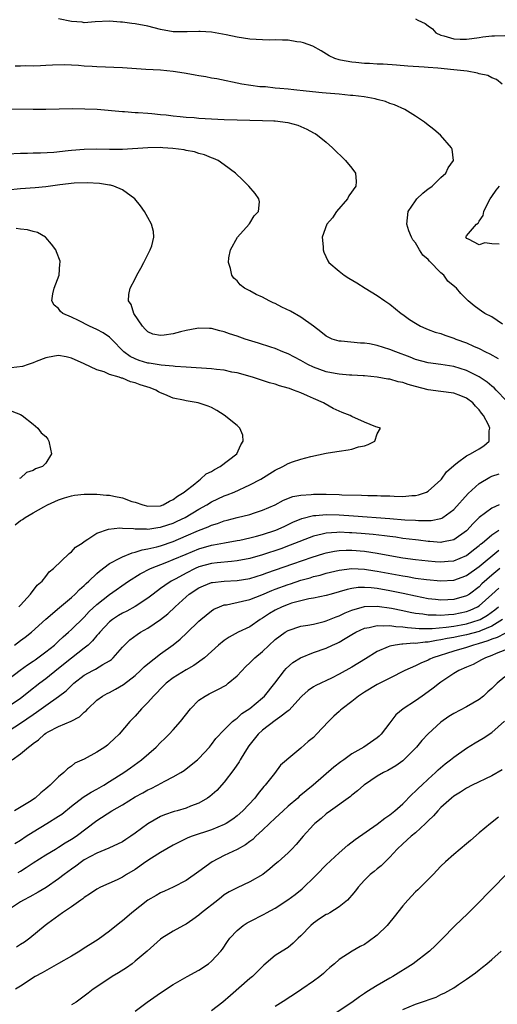
# Model space of a CAD drawing. Units: inches. Extents: x 2607000 to 2610000, y 1530000 to 1533000.
# Drawn here: x 2608413 to 2608488, y 1531949 to 1532103 of the extents above; entities that cross this region are included whole.
import ezdxf

# ---------------------------------------------------------------- set-up
doc = ezdxf.new("R2010")
doc.units = ezdxf.units.IN
doc.header["$MEASUREMENT"] = 0
doc.layers.add('LD26071530_2ft', color=93, linetype='Continuous')

msp = doc.modelspace()

# ---------------------------------------------------------------- linework, layer by layer
at = {"layer": 'LD26071530_2ft'}
for points, elevation in [([(2608488.58, 1532093), (2608487.72, 1532093.72), (2608487, 1532093.96), (2608486.33, 1532094.33), (2608485, 1532094.6), (2608484.72, 1532094.72), (2608483.12, 1532095), (2608481, 1532095.23), (2608478.53, 1532095.47), (2608477, 1532095.57), (2608476.36, 1532095.64), (2608473.81, 1532095.81), (2608472.04, 1532095.96), (2608469.91, 1532096.09), (2608469, 1532096.1), (2608467.8, 1532096.2), (2608467, 1532096.2), (2608465.62, 1532096.38), (2608465, 1532096.4), (2608463.24, 1532096.76), (2608463, 1532096.79), (2608462.36, 1532097), (2608461.44, 1532097.44), (2608460.19, 1532098.19), (2608458.91, 1532098.91), (2608457.45, 1532099.45), (2608457, 1532099.55), (2608456.39, 1532099.61), (2608455, 1532099.88), (2608454.14, 1532099.86), (2608453, 1532099.94), (2608452.12, 1532099.88), (2608451, 1532099.91), (2608450, 1532100), (2608449, 1532100.02), (2608447, 1532100.34), (2608445.27, 1532100.73), (2608443, 1532101.13), (2608441.22, 1532101.22), (2608441, 1532101.25), (2608439.16, 1532101.16), (2608437, 1532101.18), (2608435, 1532101.57), (2608433, 1532102.06), (2608431, 1532102.42), (2608430.48, 1532102.48), (2608429, 1532102.69), (2608428.69, 1532102.69), (2608427, 1532102.85), (2608424.76, 1532102.76), (2608423, 1532102.61), (2608422.68, 1532102.68), (2608421, 1532102.79), (2608419, 1532103.23)], 7496), ([(2608475, 1532103.2), (2608475.39, 1532103), (2608476.5, 1532102.5), (2608477, 1532102.11), (2608477.66, 1532101.66), (2608478.18, 1532101), (2608479, 1532100.65), (2608479.47, 1532100.53), (2608481, 1532100.06), (2608482.01, 1532100.01), (2608483, 1532100.02), (2608483.84, 1532100.16), (2608485, 1532100.31), (2608485.59, 1532100.41), (2608487, 1532100.55), (2608487.42, 1532100.58), (2608489, 1532100.6)], 7498), ([(2608488.65, 1532055.35), (2608487, 1532056.46), (2608485.9, 1532057), (2608485.37, 1532057.37), (2608485, 1532057.61), (2608484.19, 1532058.19), (2608483.27, 1532059), (2608482.13, 1532060.13), (2608481.45, 1532061), (2608481.19, 1532061.19), (2608480.09, 1532062.09), (2608479.44, 1532063), (2608479, 1532063.37), (2608477.2, 1532065.2), (2608477, 1532065.49), (2608476.17, 1532066.17), (2608475.62, 1532067), (2608475, 1532068.09), (2608474.57, 1532068.57), (2608474.35, 1532069), (2608473.95, 1532069.95), (2608473.63, 1532071), (2608473.84, 1532073), (2608475, 1532074.69), (2608475.23, 1532075), (2608476.14, 1532075.86), (2608477, 1532076.54), (2608477.27, 1532076.73), (2608477.6, 1532077), (2608479, 1532078.33), (2608479.75, 1532079), (2608480.13, 1532079.87), (2608480.96, 1532081), (2608480.76, 1532082.76), (2608480.67, 1532083), (2608478.91, 1532085), (2608477.87, 1532085.87), (2608476.74, 1532086.74), (2608476.4, 1532087), (2608475, 1532087.93), (2608473.31, 1532089), (2608471.73, 1532089.73), (2608471, 1532089.96), (2608470.27, 1532090.27), (2608469, 1532090.56), (2608468.68, 1532090.68), (2608466.97, 1532090.97), (2608465.19, 1532091.19), (2608464.79, 1532091.21), (2608463, 1532091.38), (2608461, 1532091.54), (2608460.38, 1532091.62), (2608457.85, 1532091.85), (2608455.9, 1532092.1), (2608455, 1532092.17), (2608453.69, 1532092.31), (2608453, 1532092.34), (2608451.47, 1532092.53), (2608450.56, 1532092.56), (2608447.76, 1532093), (2608443.81, 1532093.81), (2608443, 1532093.93), (2608442.12, 1532094.12), (2608441, 1532094.28), (2608440.41, 1532094.41), (2608439, 1532094.63), (2608438.7, 1532094.7), (2608436.95, 1532094.95), (2608435, 1532095.15), (2608432.7, 1532095.3), (2608429, 1532095.51), (2608425, 1532095.69), (2608424.25, 1532095.75), (2608423, 1532095.8), (2608422.1, 1532095.89), (2608421, 1532095.93), (2608420, 1532096), (2608418.03, 1532095.97), (2608417, 1532095.92), (2608416.14, 1532095.86), (2608415, 1532095.82), (2608413.83, 1532095.83), (2608413, 1532095.79), (2608412.19, 1532095.81)], 7494), ([(2608411, 1532089.13), (2608415, 1532089.05), (2608417, 1532089.04), (2608419.11, 1532089.11), (2608421.15, 1532089.15), (2608423.12, 1532089.12), (2608425.04, 1532089.04), (2608429, 1532088.68), (2608429.33, 1532088.67), (2608431, 1532088.55), (2608431.46, 1532088.54), (2608433, 1532088.41), (2608433.62, 1532088.38), (2608435, 1532088.21), (2608435.85, 1532088.15), (2608437, 1532087.99), (2608438.09, 1532087.91), (2608439, 1532087.8), (2608440.28, 1532087.72), (2608441, 1532087.64), (2608445, 1532087.43), (2608447, 1532087.36), (2608451, 1532087.3), (2608452.79, 1532087.21), (2608453, 1532087.21), (2608454.98, 1532086.98), (2608456.53, 1532086.53), (2608457, 1532086.32), (2608457.94, 1532085.94), (2608459, 1532085.35), (2608459.24, 1532085.24), (2608459.61, 1532085), (2608461, 1532083.86), (2608461.97, 1532083), (2608464.01, 1532081), (2608465, 1532079.78), (2608465.58, 1532079), (2608465.69, 1532077.69), (2608465.63, 1532077), (2608464.55, 1532075.45), (2608464.34, 1532075), (2608462.6, 1532073), (2608461.98, 1532072.02), (2608461.08, 1532071), (2608460.38, 1532069), (2608460.52, 1532067.48), (2608460.5, 1532067), (2608460.62, 1532066.62), (2608461.25, 1532065.25), (2608461.4, 1532065), (2608463, 1532063.63), (2608463.79, 1532063), (2608464.55, 1532062.55), (2608465.79, 1532061.79), (2608467.1, 1532061), (2608469, 1532059.81), (2608470.18, 1532059), (2608471, 1532058.46), (2608472.73, 1532057), (2608473, 1532056.84), (2608474.06, 1532056.06), (2608475, 1532055.47), (2608475.8, 1532055), (2608476.63, 1532054.63), (2608477, 1532054.51), (2608478.08, 1532054.08), (2608479, 1532053.84), (2608479.6, 1532053.6), (2608481, 1532053.13), (2608481.31, 1532053), (2608483, 1532052.38), (2608484.12, 1532051.88), (2608485, 1532051.52), (2608486.01, 1532051), (2608486.67, 1532050.67), (2608487.95, 1532049.95)], 7492), ([(2608489.28, 1532043.28), (2608487.68, 1532045), (2608487.34, 1532045.34), (2608487, 1532045.61), (2608486.25, 1532046.25), (2608485, 1532047.05), (2608483, 1532048.06), (2608481, 1532048.69), (2608479, 1532049), (2608477, 1532049.27), (2608475, 1532049.8), (2608474.15, 1532050.15), (2608471.93, 1532051), (2608471, 1532051.37), (2608469, 1532051.97), (2608467.78, 1532052.22), (2608467, 1532052.35), (2608466.36, 1532052.36), (2608463.35, 1532052.65), (2608463, 1532052.65), (2608461.94, 1532053), (2608461.28, 1532053.28), (2608461, 1532053.44), (2608460.15, 1532054.15), (2608459, 1532055.01), (2608457, 1532056.44), (2608455.38, 1532057.38), (2608454.01, 1532058.01), (2608453, 1532058.57), (2608452.68, 1532058.68), (2608452.06, 1532059), (2608451, 1532059.57), (2608450, 1532060), (2608449, 1532060.57), (2608448.18, 1532061), (2608447.51, 1532061.51), (2608447, 1532062.1), (2608446.52, 1532062.52), (2608446.17, 1532063), (2608445.96, 1532064.04), (2608445.64, 1532065), (2608445.71, 1532065.71), (2608445.98, 1532067), (2608447.09, 1532069), (2608448.89, 1532071), (2608448.92, 1532071.08), (2608449, 1532071.17), (2608449.69, 1532072.31), (2608450.38, 1532073), (2608450.51, 1532074.52), (2608450.43, 1532075), (2608449.83, 1532075.83), (2608448.83, 1532077), (2608447.89, 1532077.89), (2608446.77, 1532079), (2608445, 1532080.31), (2608444.03, 1532081), (2608443.32, 1532081.32), (2608443, 1532081.42), (2608441.88, 1532081.88), (2608441, 1532082.12), (2608440.34, 1532082.34), (2608439, 1532082.59), (2608438.68, 1532082.68), (2608436.9, 1532082.9), (2608435.35, 1532083), (2608435, 1532083.02), (2608432.99, 1532082.99), (2608429, 1532082.74), (2608427, 1532082.71), (2608425, 1532082.76), (2608423, 1532082.75), (2608421, 1532082.58), (2608420.5, 1532082.5), (2608418.25, 1532082.25), (2608416.13, 1532082.13), (2608415, 1532082.15), (2608414.11, 1532082.11), (2608413, 1532082.09), (2608411, 1532081.99)], 7490), ([(2608412.06, 1532005), (2608413, 1532005.71), (2608413.76, 1532006.24), (2608414.72, 1532007), (2608416.97, 1532009.03), (2608419.12, 1532010.88), (2608421, 1532012.46), (2608421.59, 1532013), (2608422.28, 1532013.72), (2608423, 1532014.34), (2608423.33, 1532014.67), (2608423.72, 1532015), (2608425, 1532016.23), (2608425.4, 1532016.6), (2608427, 1532017.77), (2608428.6, 1532018.6), (2608429, 1532018.83), (2608430.54, 1532019.46), (2608431, 1532019.54), (2608432.09, 1532019.91), (2608433, 1532020.06), (2608434.39, 1532020.39), (2608435, 1532020.57), (2608437, 1532021.25), (2608439, 1532022.1), (2608440.96, 1532022.96), (2608442.45, 1532023.55), (2608443, 1532023.81), (2608443.92, 1532024.08), (2608445, 1532024.47), (2608445.43, 1532024.57), (2608447, 1532024.98), (2608449, 1532025.48), (2608449.73, 1532025.73), (2608451, 1532026.13), (2608452.98, 1532027), (2608454.29, 1532027.71), (2608455.73, 1532028.27), (2608457, 1532028.52), (2608458.61, 1532028.61), (2608459, 1532028.66), (2608459.33, 1532028.67), (2608461, 1532028.65), (2608463, 1532028.61), (2608463.42, 1532028.58), (2608466.53, 1532028.53), (2608467.53, 1532028.47), (2608469, 1532028.45), (2608469.58, 1532028.42), (2608471, 1532028.39), (2608471.65, 1532028.35), (2608473, 1532028.32), (2608474.45, 1532028.45), (2608475, 1532028.46), (2608475.45, 1532028.55), (2608476.72, 1532029), (2608477, 1532029.15), (2608479, 1532030.92), (2608479.07, 1532031), (2608479.86, 1532032.14), (2608481, 1532033.17), (2608481.61, 1532033.61), (2608483, 1532034.7), (2608483.63, 1532035), (2608485, 1532035.76), (2608485.75, 1532036.25), (2608486.58, 1532037), (2608486.57, 1532038.57), (2608486.68, 1532039), (2608486.45, 1532039.55), (2608485.69, 1532041), (2608485.37, 1532041.37), (2608485, 1532041.88), (2608484.44, 1532042.44), (2608483.99, 1532043), (2608483, 1532043.74), (2608482.1, 1532044.1), (2608481, 1532044.52), (2608479, 1532044.77), (2608477, 1532045.04), (2608475, 1532045.54), (2608473.86, 1532045.86), (2608473, 1532046.16), (2608472.27, 1532046.27), (2608471, 1532046.68), (2608470.68, 1532046.68), (2608469, 1532047.02), (2608467, 1532047.22), (2608466.78, 1532047.22), (2608465, 1532047.35), (2608464.65, 1532047.35), (2608463, 1532047.49), (2608462.42, 1532047.58), (2608461, 1532047.86), (2608459, 1532048.58), (2608458.12, 1532049), (2608457.4, 1532049.4), (2608457, 1532049.64), (2608455, 1532050.67), (2608454.18, 1532051), (2608453, 1532051.5), (2608452.29, 1532051.71), (2608450.35, 1532052.35), (2608448.25, 1532053), (2608447, 1532053.47), (2608445.82, 1532053.82), (2608445, 1532054.13), (2608444.29, 1532054.29), (2608443, 1532054.63), (2608442.66, 1532054.66), (2608441, 1532054.7), (2608440.67, 1532054.67), (2608439, 1532054.33), (2608438.12, 1532054.12), (2608437, 1532053.82), (2608435.58, 1532053.58), (2608435, 1532053.55), (2608433.76, 1532053.76), (2608433, 1532054.15), (2608432.56, 1532054.56), (2608432.15, 1532055), (2608430.81, 1532057), (2608430.4, 1532058.4), (2608429.96, 1532059), (2608430.04, 1532059.96), (2608430.22, 1532061), (2608431, 1532062.44), (2608431.27, 1532063), (2608431.9, 1532064.1), (2608432.37, 1532065), (2608433, 1532066.27), (2608433.39, 1532067), (2608433.64, 1532067.64), (2608433.96, 1532069), (2608433.88, 1532069.88), (2608433.57, 1532071), (2608433, 1532072.07), (2608432.48, 1532073), (2608431.87, 1532073.87), (2608430.97, 1532075), (2608429, 1532076.41), (2608427.66, 1532077), (2608427.14, 1532077.14), (2608427, 1532077.14), (2608425.39, 1532077.39), (2608423.49, 1532077.49), (2608421.42, 1532077.42), (2608419.19, 1532077.19), (2608417, 1532076.88), (2608415.31, 1532076.69), (2608413, 1532076.53), (2608411, 1532076.37)], 7488), ([(2608488.12, 1532067.88), (2608487, 1532067.91), (2608485.9, 1532068.1), (2608485, 1532067.79), (2608483.34, 1532068.66), (2608483, 1532068.79), (2608482.93, 1532068.93), (2608482.88, 1532069), (2608483, 1532069.16), (2608484.57, 1532071), (2608484.81, 1532071.19), (2608485, 1532071.5), (2608485.63, 1532072.37), (2608485.71, 1532073), (2608486.42, 1532074.42), (2608486.73, 1532075), (2608487, 1532075.34), (2608487.66, 1532076.34), (2608488.19, 1532077)], 7496), ([(2608412.78, 1532011), (2608413, 1532011.26), (2608414.59, 1532013), (2608415.62, 1532014.38), (2608416.42, 1532015), (2608417, 1532015.74), (2608417.52, 1532016.48), (2608418.21, 1532017), (2608420.65, 1532019.35), (2608421, 1532019.6), (2608421.67, 1532020.33), (2608422.71, 1532021), (2608423, 1532021.24), (2608423.59, 1532021.59), (2608425, 1532022.56), (2608426.81, 1532023.19), (2608428.62, 1532023.38), (2608429, 1532023.33), (2608430.73, 1532023.27), (2608431, 1532023.21), (2608432.78, 1532023.22), (2608433, 1532023.18), (2608434.57, 1532023.43), (2608435, 1532023.46), (2608436.15, 1532023.85), (2608437, 1532024.12), (2608437.6, 1532024.4), (2608438.84, 1532025), (2608441, 1532026.32), (2608442.28, 1532027), (2608443, 1532027.44), (2608445, 1532028.39), (2608445.45, 1532028.55), (2608446.53, 1532029), (2608449, 1532030.12), (2608450.71, 1532031), (2608453, 1532032.45), (2608454.17, 1532033), (2608455, 1532033.47), (2608455.71, 1532033.71), (2608457, 1532034.17), (2608458.59, 1532034.59), (2608461, 1532035.09), (2608462.67, 1532035.33), (2608463, 1532035.42), (2608464.41, 1532035.59), (2608465, 1532035.74), (2608466.08, 1532036.08), (2608467, 1532036.26), (2608467.55, 1532036.45), (2608468.6, 1532037), (2608469, 1532038.15), (2608469.5, 1532039), (2608469, 1532039.17), (2608468.79, 1532039.21), (2608467, 1532039.93), (2608465, 1532040.82), (2608464.73, 1532041), (2608463.48, 1532041.48), (2608462.1, 1532042.1), (2608460.82, 1532042.82), (2608460.55, 1532043), (2608459, 1532043.69), (2608458.06, 1532044.06), (2608457, 1532044.55), (2608455.85, 1532045), (2608455.21, 1532045.21), (2608455, 1532045.3), (2608453.65, 1532045.65), (2608453, 1532045.91), (2608452.11, 1532046.11), (2608451, 1532046.5), (2608449.41, 1532047), (2608447, 1532047.68), (2608446.18, 1532047.82), (2608445, 1532048.11), (2608443.77, 1532048.23), (2608443, 1532048.34), (2608439, 1532048.58), (2608437.3, 1532048.7), (2608437, 1532048.75), (2608435.08, 1532048.92), (2608433.22, 1532049.21), (2608433, 1532049.23), (2608431.64, 1532049.64), (2608431, 1532049.87), (2608430.24, 1532050.24), (2608429.23, 1532051), (2608427.28, 1532053), (2608427.15, 1532053.15), (2608427, 1532053.27), (2608425.97, 1532053.98), (2608425, 1532054.51), (2608423.86, 1532055), (2608422.12, 1532055.88), (2608421, 1532056.41), (2608419.67, 1532057), (2608419.32, 1532057.32), (2608419, 1532057.77), (2608418.3, 1532058.3), (2608417.91, 1532059), (2608418.08, 1532060.08), (2608418.28, 1532061), (2608419.07, 1532063), (2608419.2, 1532064.8), (2608419.26, 1532065), (2608419.22, 1532065.22), (2608418.69, 1532066.69), (2608418.54, 1532067), (2608417.89, 1532067.89), (2608417, 1532068.94), (2608416.93, 1532069), (2608415.69, 1532069.69), (2608415, 1532069.88), (2608414.14, 1532070.14), (2608413, 1532070.22), (2608412.33, 1532070.33)], 7486), ([(2608412.17, 1532023.83), (2608413, 1532024.54), (2608413.32, 1532024.68), (2608413.74, 1532025), (2608415, 1532025.74), (2608416.7, 1532026.7), (2608417.27, 1532027), (2608419, 1532027.76), (2608419.91, 1532028.09), (2608421, 1532028.4), (2608421.5, 1532028.5), (2608423, 1532028.67), (2608423.32, 1532028.68), (2608425, 1532028.68), (2608426.53, 1532028.53), (2608427, 1532028.49), (2608427.66, 1532028.34), (2608429, 1532028.06), (2608430.47, 1532027.53), (2608431, 1532027.39), (2608432.2, 1532027), (2608433, 1532026.8), (2608435, 1532026.85), (2608435.41, 1532027), (2608436.42, 1532027.58), (2608437, 1532027.8), (2608437.65, 1532028.35), (2608438.71, 1532029), (2608439, 1532029.26), (2608440.09, 1532030.09), (2608441, 1532030.83), (2608441.27, 1532031), (2608442.17, 1532031.83), (2608443, 1532032.24), (2608443.46, 1532032.54), (2608444.33, 1532033), (2608446.96, 1532035), (2608447.59, 1532036.41), (2608447.95, 1532037), (2608447.89, 1532037.89), (2608447.43, 1532039), (2608447, 1532039.42), (2608445, 1532041.04), (2608443.81, 1532041.81), (2608443, 1532042.27), (2608442.49, 1532042.49), (2608440.89, 1532043), (2608439, 1532043.29), (2608438.61, 1532043.39), (2608437, 1532043.72), (2608435.68, 1532044.32), (2608435, 1532044.56), (2608434.69, 1532044.69), (2608434.28, 1532045), (2608433.34, 1532045.34), (2608431.82, 1532045.82), (2608431, 1532046.14), (2608430.29, 1532046.29), (2608429, 1532046.84), (2608428.86, 1532046.86), (2608428.49, 1532047), (2608427, 1532047.45), (2608426.15, 1532047.85), (2608425, 1532048.18), (2608423, 1532049.13), (2608421, 1532049.98), (2608420.2, 1532050.2), (2608419, 1532050.4), (2608418.33, 1532050.33), (2608417, 1532050.05), (2608415.48, 1532049.48), (2608415, 1532049.26), (2608414.2, 1532049), (2608413.32, 1532048.68), (2608411.54, 1532048.46)], 7484), ([(2608411.67, 1532041.67), (2608413, 1532041.16), (2608413.27, 1532041), (2608415, 1532039.66), (2608415.74, 1532039), (2608416.28, 1532038.28), (2608417, 1532037.72), (2608417.29, 1532037.29), (2608417.44, 1532037), (2608417.7, 1532035.7), (2608417.87, 1532035), (2608417, 1532033.52), (2608416.46, 1532033), (2608415.39, 1532032.61), (2608415, 1532032.35), (2608413.94, 1532032.06), (2608413, 1532031.19), (2608412.88, 1532031.12)], 7482), ([(2608411, 1531999.54), (2608412.94, 1532001.06), (2608414.09, 1532001.91), (2608415, 1532002.48), (2608415.3, 1532002.7), (2608415.75, 1532003), (2608417, 1532003.91), (2608418.33, 1532005), (2608419, 1532005.61), (2608419.71, 1532006.29), (2608420.55, 1532007), (2608421, 1532007.41), (2608423, 1532009.39), (2608423.78, 1532010.23), (2608425, 1532011.38), (2608427, 1532012.93), (2608429.98, 1532015), (2608431.82, 1532016.18), (2608433.44, 1532017), (2608435.97, 1532017.97), (2608437, 1532018.39), (2608439, 1532019.26), (2608441, 1532020.07), (2608443, 1532020.65), (2608443.31, 1532020.69), (2608445.03, 1532021.03), (2608447, 1532021.37), (2608447.46, 1532021.46), (2608449, 1532021.79), (2608450.05, 1532022.05), (2608451, 1532022.31), (2608453.07, 1532023), (2608454.39, 1532023.61), (2608455.74, 1532024.26), (2608457.14, 1532024.86), (2608459, 1532025.34), (2608459.34, 1532025.34), (2608461, 1532025.48), (2608463, 1532025.42), (2608465.28, 1532025.28), (2608471, 1532024.86), (2608473.35, 1532024.65), (2608475, 1532024.56), (2608475.49, 1532024.51), (2608477.46, 1532024.54), (2608479, 1532024.85), (2608479.11, 1532024.89), (2608479.29, 1532025), (2608481, 1532026.24), (2608483.25, 1532028.75), (2608485, 1532030.32), (2608486.68, 1532031.32), (2608487, 1532031.47), (2608488.14, 1532031.86)], 7490), ([(2608488.14, 1532027), (2608487, 1532026.48), (2608485.01, 1532024.99), (2608483.99, 1532024.01), (2608483.09, 1532023), (2608483, 1532022.92), (2608481, 1532021.52), (2608479.13, 1532021.13), (2608479, 1532021.09), (2608477.25, 1532021.25), (2608477, 1532021.25), (2608475.46, 1532021.46), (2608475, 1532021.5), (2608473, 1532021.73), (2608471.89, 1532021.89), (2608471, 1532022), (2608470.13, 1532022.13), (2608468.34, 1532022.34), (2608466.5, 1532022.5), (2608465, 1532022.62), (2608464.62, 1532022.62), (2608463, 1532022.69), (2608462.64, 1532022.64), (2608461, 1532022.56), (2608460.38, 1532022.38), (2608459, 1532022.07), (2608455.36, 1532020.64), (2608453.89, 1532020.11), (2608451, 1532019.13), (2608449, 1532018.55), (2608447, 1532018.18), (2608446.12, 1532018.12), (2608443.9, 1532017.9), (2608443, 1532017.79), (2608441, 1532017.24), (2608440.44, 1532017), (2608439, 1532016.29), (2608437.4, 1532015.4), (2608436.65, 1532015), (2608435.65, 1532014.35), (2608435, 1532013.84), (2608433.85, 1532013), (2608433, 1532012.34), (2608431, 1532011.04), (2608429.68, 1532010.32), (2608429, 1532009.98), (2608428.39, 1532009.61), (2608427.46, 1532009), (2608427, 1532008.64), (2608425.45, 1532007), (2608425.26, 1532006.74), (2608425, 1532006.47), (2608424.34, 1532005.66), (2608423.61, 1532005), (2608423, 1532004.5), (2608421, 1532002.96), (2608419, 1532001.31), (2608417, 1531999.72), (2608416.03, 1531999), (2608414.32, 1531997.68), (2608413.5, 1531997), (2608413, 1531996.62), (2608410.61, 1531995)], 7492), ([(2608410.35, 1531991), (2608413, 1531992.72), (2608415, 1531994.1), (2608415.55, 1531994.45), (2608417, 1531995.52), (2608419, 1531996.91), (2608420.18, 1531997.82), (2608421, 1531998.66), (2608421.37, 1531999), (2608423, 1532000.27), (2608424.38, 1532001), (2608424.8, 1532001.2), (2608425.93, 1532001.93), (2608427, 1532002.53), (2608427.28, 1532002.72), (2608427.57, 1532003), (2608429, 1532004.66), (2608429.32, 1532005), (2608430.2, 1532005.8), (2608431.34, 1532006.66), (2608431.87, 1532007), (2608433, 1532007.62), (2608435, 1532008.98), (2608436.12, 1532009.88), (2608437.27, 1532011), (2608439, 1532012.58), (2608439.5, 1532013), (2608441, 1532013.98), (2608441.71, 1532014.29), (2608443, 1532014.8), (2608443.17, 1532014.83), (2608445, 1532015.03), (2608447, 1532015.12), (2608449, 1532015.45), (2608451, 1532016.07), (2608451.67, 1532016.33), (2608455.73, 1532017.73), (2608458.77, 1532018.77), (2608460.64, 1532019.36), (2608461, 1532019.47), (2608462.27, 1532019.73), (2608463, 1532019.83), (2608464.11, 1532019.89), (2608465, 1532019.89), (2608467, 1532019.72), (2608469, 1532019.42), (2608470.95, 1532019.05), (2608473, 1532018.7), (2608475, 1532018.43), (2608477, 1532018.2), (2608478.1, 1532018.1), (2608479, 1532018.04), (2608480.15, 1532018.15), (2608481, 1532018.21), (2608483, 1532019.03), (2608484.09, 1532019.91), (2608485, 1532020.61), (2608485.2, 1532020.8), (2608485.47, 1532021), (2608487, 1532022.29), (2608488.06, 1532023)], 7494), ([(2608411.71, 1531987), (2608413, 1531987.93), (2608414.25, 1531989), (2608414.71, 1531989.29), (2608415, 1531989.55), (2608415.85, 1531990.15), (2608416.76, 1531991), (2608417, 1531991.17), (2608417.37, 1531991.37), (2608419, 1531992.23), (2608420.96, 1531993.04), (2608422.28, 1531993.72), (2608423, 1531994.44), (2608423.3, 1531994.7), (2608423.56, 1531995), (2608425, 1531996.36), (2608425.88, 1531997), (2608426.6, 1531997.4), (2608427, 1531997.57), (2608427.93, 1531998.07), (2608429.18, 1531998.82), (2608431, 1532000.24), (2608431.85, 1532001), (2608432.42, 1532001.58), (2608433, 1532002.05), (2608435, 1532003.6), (2608437, 1532005.04), (2608438.07, 1532005.93), (2608439.1, 1532006.9), (2608441, 1532008.74), (2608441.29, 1532009), (2608443, 1532010.37), (2608443.38, 1532010.62), (2608444.24, 1532011), (2608445, 1532011.28), (2608445.32, 1532011.32), (2608447.87, 1532011.87), (2608449, 1532012.15), (2608450.88, 1532012.88), (2608452.45, 1532013.55), (2608453, 1532013.76), (2608455, 1532014.5), (2608455.39, 1532014.61), (2608457, 1532015.15), (2608458.45, 1532015.55), (2608459, 1532015.74), (2608460.02, 1532015.98), (2608461, 1532016.28), (2608463, 1532016.76), (2608465, 1532016.99), (2608467, 1532016.89), (2608468.63, 1532016.63), (2608469, 1532016.58), (2608473, 1532015.83), (2608473.73, 1532015.73), (2608475, 1532015.5), (2608476.74, 1532015.26), (2608479, 1532015.06), (2608481, 1532015.17), (2608482.35, 1532015.65), (2608483, 1532015.89), (2608485, 1532017.31), (2608488.1, 1532019.9)], 7496), ([(2608488.24, 1532017), (2608487, 1532015.96), (2608485.43, 1532014.57), (2608485, 1532014.15), (2608483.45, 1532013), (2608483, 1532012.72), (2608481, 1532012.12), (2608480.07, 1532012.07), (2608479, 1532012.04), (2608478.12, 1532012.12), (2608477, 1532012.26), (2608475, 1532012.65), (2608473.07, 1532013.07), (2608471, 1532013.5), (2608469, 1532013.86), (2608468.03, 1532013.97), (2608467, 1532014.04), (2608465.99, 1532014.01), (2608465, 1532013.86), (2608464.27, 1532013.73), (2608463, 1532013.33), (2608461.78, 1532013), (2608461, 1532012.77), (2608459, 1532012.35), (2608458.24, 1532012.24), (2608457, 1532011.95), (2608455.56, 1532011.56), (2608455, 1532011.38), (2608454.08, 1532011), (2608453, 1532010.46), (2608452.07, 1532009.93), (2608451, 1532009.2), (2608450.63, 1532009), (2608449, 1532007.87), (2608447.2, 1532007), (2608445.76, 1532006.24), (2608445, 1532005.72), (2608444.11, 1532005), (2608441.9, 1532003), (2608440.24, 1532001.76), (2608439, 1532001.11), (2608437, 1531999.86), (2608435.87, 1531999), (2608435, 1531998.13), (2608434.47, 1531997.53), (2608433.9, 1531997), (2608433, 1531995.98), (2608432.01, 1531995), (2608431, 1531993.86), (2608430.16, 1531993), (2608428.52, 1531991), (2608427.72, 1531990.28), (2608427, 1531989.59), (2608426.69, 1531989.31), (2608426.26, 1531989), (2608425, 1531988.17), (2608423, 1531987.07), (2608421.55, 1531986.45), (2608421, 1531986.01), (2608420.4, 1531985.6), (2608419.83, 1531985), (2608419, 1531984.33), (2608417.68, 1531983), (2608417.29, 1531982.71), (2608417, 1531982.42), (2608416.19, 1531981.81), (2608415.3, 1531981), (2608414.41, 1531980.41), (2608412.1, 1531979)], 7498), ([(2608412.14, 1531973.86), (2608413, 1531974.37), (2608413.9, 1531975), (2608415, 1531975.71), (2608417.16, 1531977), (2608419, 1531978.16), (2608419.51, 1531978.49), (2608421, 1531979.71), (2608422.87, 1531981.13), (2608424.1, 1531981.9), (2608425, 1531982.38), (2608426.09, 1531983), (2608427, 1531983.57), (2608429.21, 1531985), (2608430.26, 1531985.74), (2608431.43, 1531986.57), (2608431.98, 1531987), (2608434.29, 1531989), (2608435, 1531989.72), (2608435.68, 1531990.32), (2608436.35, 1531991), (2608437, 1531991.72), (2608438.11, 1531993), (2608439.67, 1531995), (2608441, 1531996.33), (2608441.97, 1531997), (2608442.64, 1531997.36), (2608444, 1531998), (2608445.28, 1531998.72), (2608445.63, 1531999), (2608447, 1532000.19), (2608448.37, 1532001.63), (2608449, 1532002.18), (2608449.81, 1532003), (2608451, 1532004), (2608453, 1532005.86), (2608454.53, 1532007), (2608455, 1532007.3), (2608457, 1532007.94), (2608458.09, 1532008.09), (2608459, 1532008.26), (2608460.67, 1532008.67), (2608461, 1532008.77), (2608462.56, 1532009.44), (2608463, 1532009.58), (2608463.95, 1532010.05), (2608465, 1532010.48), (2608467, 1532011.04), (2608469, 1532011.08), (2608471.24, 1532010.76), (2608473, 1532010.39), (2608474.14, 1532010.14), (2608475, 1532010), (2608476.13, 1532009.87), (2608477, 1532009.73), (2608478.27, 1532009.73), (2608479, 1532009.67), (2608480.2, 1532009.8), (2608481, 1532009.83), (2608483, 1532010.25), (2608483.56, 1532010.44), (2608484.74, 1532011), (2608485, 1532011.16), (2608487, 1532012.91), (2608488.06, 1532013.94)], 7500), ([(2608412.67, 1531969.33), (2608413, 1531969.55), (2608413.92, 1531970.08), (2608415, 1531970.85), (2608417, 1531972.11), (2608418.49, 1531973), (2608419, 1531973.28), (2608420.03, 1531973.97), (2608421, 1531974.53), (2608421.73, 1531975), (2608425, 1531977.46), (2608427.34, 1531979), (2608429, 1531979.95), (2608431, 1531981.16), (2608432.19, 1531981.81), (2608433, 1531982.27), (2608433.51, 1531982.49), (2608434.5, 1531983), (2608435.65, 1531983.65), (2608437, 1531984.34), (2608438.18, 1531985), (2608438.69, 1531985.31), (2608439.82, 1531986.18), (2608440.77, 1531987), (2608441, 1531987.22), (2608442.67, 1531989), (2608443, 1531989.4), (2608443.69, 1531990.31), (2608445, 1531991.7), (2608446.31, 1531993), (2608446.68, 1531993.32), (2608447, 1531993.51), (2608447.77, 1531994.23), (2608449, 1531995.05), (2608451, 1531996.7), (2608451.32, 1531997), (2608452.93, 1531999), (2608454.45, 1532001), (2608454.71, 1532001.29), (2608455.77, 1532002.23), (2608456.94, 1532003), (2608459, 1532003.82), (2608461, 1532004.53), (2608461.99, 1532005), (2608462.69, 1532005.31), (2608463, 1532005.47), (2608463.99, 1532006.01), (2608465, 1532006.64), (2608465.62, 1532007), (2608467, 1532007.62), (2608467.74, 1532007.74), (2608469, 1532008.07), (2608470, 1532008), (2608471, 1532008.07), (2608471.91, 1532007.91), (2608473, 1532007.86), (2608473.74, 1532007.74), (2608475, 1532007.65), (2608475.59, 1532007.59), (2608477.6, 1532007.6), (2608479.8, 1532007.8), (2608481, 1532007.97), (2608482.18, 1532008.18), (2608483, 1532008.33), (2608485, 1532008.93), (2608485.14, 1532009), (2608486.32, 1532009.68), (2608487.47, 1532010.53), (2608488.01, 1532011)], 7502), ([(2608488.68, 1532009), (2608487, 1532007.96), (2608485.22, 1532007.22), (2608485, 1532007.11), (2608483, 1532006.57), (2608481.69, 1532006.31), (2608481, 1532006.16), (2608479.99, 1532006.01), (2608479, 1532005.79), (2608478.28, 1532005.72), (2608477, 1532005.46), (2608476.54, 1532005.46), (2608475, 1532005.25), (2608474.73, 1532005.27), (2608473, 1532005.14), (2608472.85, 1532005.15), (2608471.81, 1532005), (2608471, 1532004.84), (2608470.69, 1532004.69), (2608469, 1532003.98), (2608467.17, 1532002.83), (2608465, 1532001.52), (2608463, 1532000.4), (2608461.81, 1531999.81), (2608459.35, 1531998.65), (2608459, 1531998.43), (2608458.16, 1531997.84), (2608457.19, 1531997), (2608457, 1531996.82), (2608455.2, 1531994.8), (2608455, 1531994.67), (2608453.69, 1531993.69), (2608453, 1531993.15), (2608451, 1531991.63), (2608450.32, 1531991), (2608448.83, 1531989.17), (2608448.21, 1531988.21), (2608447.47, 1531987), (2608447.31, 1531986.69), (2608446.51, 1531985.49), (2608445, 1531983.49), (2608443.81, 1531982.19), (2608442.75, 1531981.25), (2608442.37, 1531981), (2608441, 1531980.2), (2608439.72, 1531979.72), (2608439, 1531979.42), (2608437.62, 1531979), (2608437.13, 1531978.87), (2608435.62, 1531978.38), (2608435, 1531978.09), (2608433, 1531976.95), (2608431, 1531975.46), (2608430.35, 1531975), (2608429.53, 1531974.47), (2608429, 1531974.15), (2608428.26, 1531973.74), (2608427, 1531973.19), (2608426.88, 1531973.12), (2608425, 1531972.33), (2608423, 1531971.28), (2608422.57, 1531971), (2608421.69, 1531970.31), (2608421, 1531969.84), (2608419.88, 1531969), (2608419, 1531968.31), (2608417.05, 1531966.95), (2608415.79, 1531966.21), (2608414.49, 1531965.51), (2608413.49, 1531965), (2608413, 1531964.7), (2608411, 1531963.35)], 7504), ([(2608489, 1532006.83), (2608487.83, 1532006.17), (2608487, 1532005.89), (2608486.37, 1532005.63), (2608484.82, 1532005.17), (2608484.11, 1532005), (2608483, 1532004.63), (2608481, 1532004.04), (2608477.71, 1532003), (2608477.23, 1532002.77), (2608477, 1532002.64), (2608475.83, 1532002.17), (2608475, 1532001.74), (2608473.33, 1532001), (2608471, 1531999.82), (2608469, 1531998.83), (2608467, 1531997.62), (2608466.07, 1531997), (2608465, 1531996.12), (2608463.47, 1531995), (2608463.23, 1531994.77), (2608463, 1531994.58), (2608462.17, 1531993.83), (2608461.36, 1531993), (2608459.49, 1531991), (2608459, 1531990.51), (2608458.16, 1531989.84), (2608457, 1531988.81), (2608455.76, 1531987.76), (2608453.84, 1531986.16), (2608452.85, 1531984.85), (2608451.42, 1531983), (2608451.2, 1531982.8), (2608450.31, 1531981.69), (2608449.8, 1531981), (2608447.9, 1531979), (2608447, 1531978.2), (2608446.33, 1531977.67), (2608445.31, 1531977), (2608445, 1531976.82), (2608443, 1531976), (2608439.94, 1531975), (2608439.26, 1531974.74), (2608437.91, 1531974.09), (2608437, 1531973.61), (2608435, 1531972.44), (2608433.56, 1531971.56), (2608432.68, 1531971), (2608431, 1531969.81), (2608429.66, 1531969), (2608429, 1531968.56), (2608428.17, 1531968.17), (2608425.59, 1531967), (2608425, 1531966.69), (2608424, 1531966), (2608423, 1531965.37), (2608422.8, 1531965.2), (2608422.49, 1531965), (2608421, 1531963.91), (2608419.63, 1531963), (2608417.33, 1531961.33), (2608416.89, 1531961), (2608414.5, 1531959), (2608413.62, 1531958.38), (2608413, 1531958.03), (2608412.39, 1531957.61)], 7506), ([(2608489, 1532004.17), (2608487.66, 1532003.66), (2608487, 1532003.36), (2608485.97, 1532003), (2608485.35, 1532002.65), (2608484.04, 1532001.96), (2608483, 1532001.53), (2608481.8, 1532001), (2608481, 1532000.51), (2608479, 1531999.16), (2608478.78, 1531999), (2608477.79, 1531998.21), (2608477, 1531997.64), (2608476.06, 1531997), (2608475, 1531996.24), (2608473.06, 1531995), (2608471.93, 1531994.07), (2608471, 1531992.8), (2608469.63, 1531991), (2608469.31, 1531990.69), (2608469, 1531990.42), (2608466.91, 1531989), (2608465, 1531987.93), (2608463.73, 1531987), (2608463.3, 1531986.7), (2608462.18, 1531985.82), (2608458.95, 1531983), (2608456.77, 1531981.23), (2608456.53, 1531981), (2608455, 1531979.7), (2608454.22, 1531979), (2608453.61, 1531978.39), (2608453, 1531977.86), (2608452.09, 1531977), (2608451, 1531975.95), (2608449.97, 1531975), (2608449.49, 1531974.51), (2608449, 1531974.16), (2608448.35, 1531973.65), (2608447, 1531972.93), (2608445, 1531971.98), (2608443.11, 1531971), (2608441, 1531969.45), (2608439, 1531968.06), (2608437, 1531967.01), (2608435.6, 1531966.4), (2608435, 1531966.12), (2608434.3, 1531965.7), (2608433, 1531964.96), (2608430.48, 1531963), (2608429.68, 1531962.32), (2608429, 1531961.71), (2608428.59, 1531961.41), (2608427, 1531960.1), (2608425.19, 1531958.81), (2608423.97, 1531958.03), (2608423, 1531957.45), (2608422.32, 1531957), (2608421, 1531956.19), (2608419, 1531955.02), (2608416.43, 1531953.57), (2608415.33, 1531953), (2608413, 1531951.47), (2608412.21, 1531951)], 7508), ([(2608489, 1531999.99), (2608487.82, 1531999), (2608487.4, 1531998.6), (2608487, 1531998.16), (2608486.37, 1531997.63), (2608485.67, 1531997), (2608485, 1531996.46), (2608483, 1531995.3), (2608481, 1531994.25), (2608480.24, 1531993.76), (2608479, 1531992.91), (2608477, 1531991.08), (2608476, 1531990), (2608475.16, 1531989), (2608473.17, 1531987), (2608473, 1531986.85), (2608471.94, 1531986.06), (2608470.67, 1531985.33), (2608469.96, 1531985), (2608469, 1531984.44), (2608467, 1531983.09), (2608466.88, 1531983), (2608465.9, 1531982.1), (2608465, 1531981.42), (2608464.78, 1531981.22), (2608461.66, 1531979), (2608461, 1531978.51), (2608460.19, 1531977.81), (2608459.2, 1531977), (2608459, 1531976.8), (2608457.4, 1531975), (2608456.29, 1531973.71), (2608455.6, 1531973), (2608455, 1531972.42), (2608453.45, 1531971), (2608453, 1531970.61), (2608452.13, 1531969.87), (2608451.03, 1531969), (2608449, 1531967.83), (2608447, 1531966.92), (2608445.74, 1531966.26), (2608445, 1531965.79), (2608444.54, 1531965.46), (2608443.96, 1531965), (2608441.44, 1531963), (2608441, 1531962.62), (2608440.08, 1531961.92), (2608439, 1531961.22), (2608438.59, 1531961), (2608437, 1531960.1), (2608435.21, 1531959), (2608435, 1531958.85), (2608432.88, 1531957), (2608431, 1531955.4), (2608430.52, 1531955), (2608429.64, 1531954.36), (2608428.41, 1531953.59), (2608427.41, 1531953), (2608425, 1531951.4), (2608424.42, 1531951), (2608423.62, 1531950.38), (2608421.75, 1531949), (2608421, 1531948.56)], 7510), ([(2608431, 1531947.54), (2608432.9, 1531949), (2608435, 1531950.44), (2608437, 1531951.77), (2608439.18, 1531953), (2608441, 1531953.97), (2608442.51, 1531955), (2608443, 1531955.39), (2608444.46, 1531957), (2608444.7, 1531957.3), (2608445.5, 1531958.5), (2608445.87, 1531959), (2608447, 1531960.21), (2608447.97, 1531961), (2608448.6, 1531961.4), (2608449, 1531961.63), (2608451.24, 1531962.76), (2608451.64, 1531963), (2608453, 1531963.74), (2608454.96, 1531965.04), (2608456.13, 1531965.87), (2608457.23, 1531966.77), (2608457.48, 1531967), (2608459, 1531968.46), (2608459.52, 1531969), (2608461, 1531970.5), (2608463, 1531972.42), (2608464.39, 1531973.61), (2608465.53, 1531974.47), (2608469, 1531976.91), (2608470.17, 1531977.82), (2608471, 1531978.36), (2608471.78, 1531979), (2608473, 1531980.11), (2608474.43, 1531981.57), (2608475, 1531982.05), (2608475.47, 1531982.53), (2608475.97, 1531983), (2608477, 1531983.96), (2608478.14, 1531985), (2608478.58, 1531985.42), (2608479.66, 1531986.34), (2608480.51, 1531987), (2608481, 1531987.43), (2608483, 1531988.81), (2608484.37, 1531989.63), (2608485, 1531990.03), (2608485.62, 1531990.38), (2608487, 1531991.3), (2608488.97, 1531993.03)], 7512), ([(2608488.6, 1531985.4), (2608487, 1531984.5), (2608483.91, 1531983), (2608483, 1531982.54), (2608482.08, 1531981.92), (2608481, 1531981.27), (2608480.67, 1531981), (2608479, 1531979.49), (2608478.52, 1531979), (2608477.81, 1531978.19), (2608477, 1531977.44), (2608476.79, 1531977.21), (2608476.58, 1531977), (2608475, 1531975.55), (2608474.34, 1531975), (2608473, 1531973.8), (2608472.13, 1531973), (2608471, 1531971.73), (2608470.24, 1531971), (2608469.63, 1531970.37), (2608469, 1531969.88), (2608468.52, 1531969.48), (2608467.91, 1531969), (2608467, 1531968.09), (2608465.98, 1531967), (2608465.57, 1531966.43), (2608465, 1531965.75), (2608464.67, 1531965.32), (2608464.34, 1531965), (2608463, 1531963.94), (2608461.56, 1531963), (2608461.2, 1531962.8), (2608461, 1531962.72), (2608459.95, 1531962.05), (2608459, 1531961.38), (2608458.56, 1531961), (2608457, 1531959.36), (2608456.6, 1531959), (2608455.79, 1531958.21), (2608455, 1531957.56), (2608454.06, 1531957), (2608453, 1531956.27), (2608451.22, 1531954.78), (2608449.4, 1531953), (2608449, 1531952.68), (2608445.97, 1531950.03), (2608444.77, 1531949), (2608443, 1531947.64)], 7514), ([(2608488.02, 1531977.98), (2608486.75, 1531977), (2608485, 1531975.53), (2608483.64, 1531974.36), (2608483, 1531973.8), (2608482.03, 1531973), (2608481, 1531972.13), (2608479.71, 1531971), (2608479, 1531970.29), (2608477.79, 1531969), (2608477, 1531968.24), (2608475.39, 1531966.61), (2608475, 1531966.26), (2608473.78, 1531965), (2608473, 1531964.09), (2608471.65, 1531962.35), (2608470.75, 1531961.25), (2608470.53, 1531961), (2608469, 1531959.49), (2608467.57, 1531958.44), (2608467, 1531958.04), (2608466.3, 1531957.7), (2608465.04, 1531957), (2608463, 1531955.67), (2608462.3, 1531955), (2608461.57, 1531954.43), (2608461, 1531953.91), (2608460.54, 1531953.46), (2608459.98, 1531953), (2608459, 1531952.27), (2608457.19, 1531951), (2608455.88, 1531950.12), (2608455, 1531949.61), (2608454.64, 1531949.36), (2608453, 1531948.29)], 7516), ([(2608489.21, 1531969), (2608487.12, 1531966.88), (2608486.13, 1531965.87), (2608485.33, 1531965), (2608485, 1531964.66), (2608483.16, 1531962.84), (2608481.24, 1531961), (2608479.16, 1531958.84), (2608478.14, 1531957.86), (2608477.19, 1531957), (2608474.64, 1531955), (2608471.46, 1531953), (2608471, 1531952.76), (2608469, 1531951.61), (2608467.39, 1531950.61), (2608467, 1531950.32), (2608466.2, 1531949.8), (2608465, 1531948.92), (2608462.1, 1531947)], 7518), ([(2608473, 1531947.83), (2608475, 1531948.67), (2608475.95, 1531949), (2608476.75, 1531949.25), (2608477, 1531949.35), (2608478.22, 1531949.78), (2608479, 1531950.17), (2608479.58, 1531950.42), (2608481, 1531951.25), (2608481.77, 1531951.77), (2608483, 1531952.57), (2608484.41, 1531953.59), (2608485, 1531954.07), (2608485.54, 1531954.46), (2608486.21, 1531955), (2608487, 1531955.67), (2608488.42, 1531957)], 7520)]:
    msp.add_lwpolyline(points, dxfattribs=dict(at, elevation=elevation))

doc.saveas('drawing.dxf')
